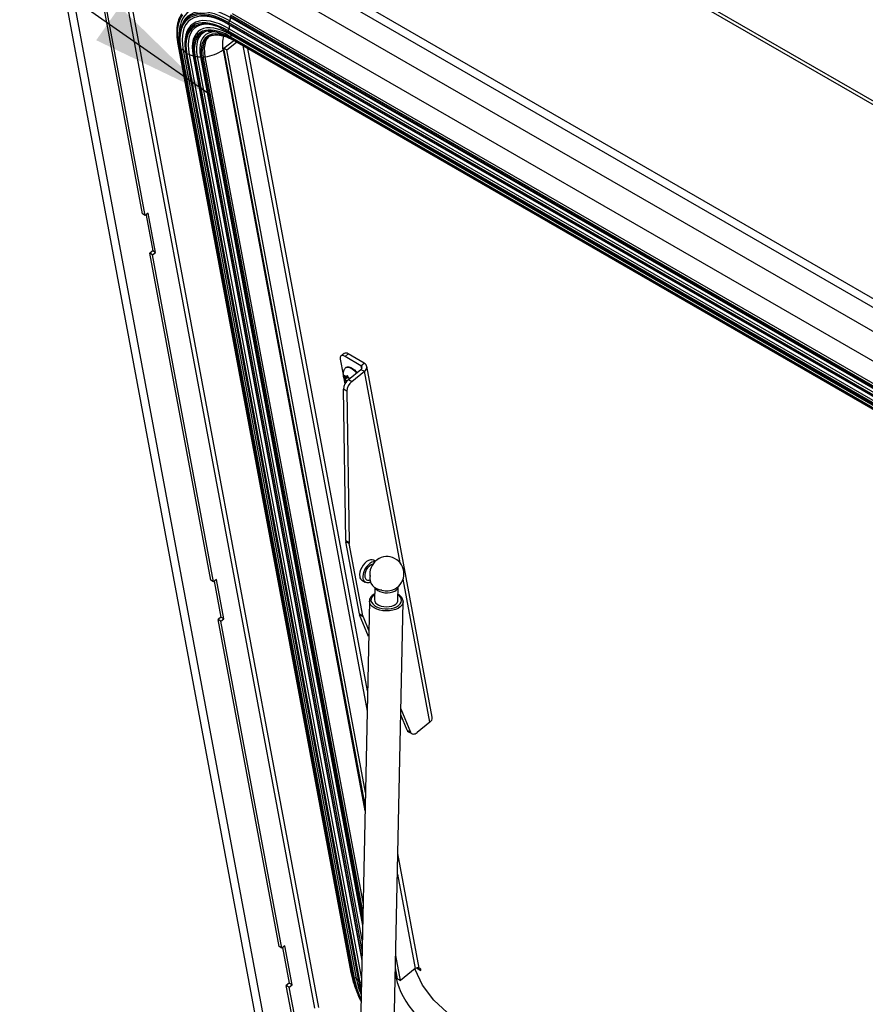
# Model space of a CAD drawing. Units: inches. Extents: x 0.1 to 10.8, y 0.2 to 8.4.
# Drawn here: x 7.2 to 7.8, y 6.4 to 7 of the extents above; entities that cross this region are included whole.
import ezdxf

# ---------------------------------------------------------------- set-up
doc = ezdxf.new("R2010")
doc.units = ezdxf.units.IN
doc.header["$MEASUREMENT"] = 0
doc.layers.add('FORMAT', color=7, linetype='Continuous')
doc.dimstyles.new('SLDDIMSTYLE5', dxfattribs={"dimtxt": 0.18, "dimasz": 0.080892, "dimexe": 0, "dimexo": 0.0625, "dimgap": 0, "dimtad": 0, "dimtih": 1, "dimtoh": 1, "dimdec": 0, "dimrnd": 1e-09, "dimzin": 0, "dimdsep": 46, "dimtxsty": 'Standard', "dimsah": 1, "dimcen": 0.09, "dimadec": 0, "dimazin": 0, "dimtfac": 0.080892, "dimtdec": 0, "dimtofl": 0, "dimtmove": 0, "dimatfit": 3, "dimfxl": 0, "dimfrac": 2, "dimtolj": 1, "dimtzin": 0, "dimarcsym": 0})

msp = doc.modelspace()

# ---------------------------------------------------------------- linework, layer by layer
at = {"color": 7, "linetype": 'Continuous', "lineweight": 25}
for p, q in [((9.50046572, 5.94621742), (7.33097693, 7.19863664)), ((9.50286348, 5.94715591), (7.33436607, 7.19900282)), ((7.23811328, 7.11909055), (7.38353141, 6.33914719)), ((7.24358971, 7.12352368), (9.40575431, 5.87533263)), ((7.24241492, 7.11840763), (9.40457952, 5.87021657)), ((7.30888915, 6.86711826), (7.26935094, 7.07917958)), ((7.31075104, 6.86604341), (7.27121284, 7.07810473)), ((7.38843751, 7.01845073), (9.34213548, 5.8906049)), ((7.374476, 7.00725708), (9.32817397, 5.87941125)), ((7.36459724, 6.99123566), (9.31829521, 5.86338983)), ((7.36546263, 6.99236892), (9.3191606, 5.86452308)), ((7.36558465, 6.99540553), (9.31928262, 5.8675597)), ((7.36596591, 6.99621858), (9.31966388, 5.86837275)), ((7.36599938, 6.9944632), (9.31969735, 5.86661737)), ((7.36695885, 6.99708418), (9.32065682, 5.86923835)), ((7.3643119, 6.9904395), (9.31800987, 5.86259367)), ((7.36434674, 6.98523396), (9.31804471, 5.85738813)), ((7.36451361, 6.98596067), (9.31821159, 5.85811484)), ((7.36510584, 6.98985412), (9.31880381, 5.86200829)), ((7.36512318, 6.98726373), (9.31882115, 5.8594179)), ((7.36173951, 6.9746131), (7.36808538, 6.9797009)), ((7.36360141, 6.97353825), (7.36995395, 6.97863141)), ((7.36600965, 6.98133372), (9.31970762, 5.85348789)), ((7.36606634, 6.98194656), (9.31976431, 5.85410072)), ((7.36633821, 6.98324439), (9.32003618, 5.85539856)), ((7.36856236, 6.97943476), (9.32226033, 5.85158892)), ((7.33184679, 6.97723969), (7.44407351, 6.37531689)), ((7.3323462, 6.9770181), (7.44457292, 6.37509529)), ((7.33328808, 6.97376992), (7.44551481, 6.37184712)), ((7.33392469, 6.97358798), (7.44615142, 6.37166518)), ((7.33528968, 6.97341645), (7.4475164, 6.37149365)), ((7.45323115, 6.48390197), (7.36173951, 6.9746131)), ((7.36173951, 6.9746131), (7.36360141, 6.97353825)), ((7.45339869, 6.49191474), (7.36360141, 6.97353825)), ((7.33692286, 6.97054903), (7.44914959, 6.36862622)), ((7.3376955, 6.97044621), (7.44992223, 6.36852341)), ((7.34218571, 6.96863343), (7.45114703, 6.38422446)), ((7.34745247, 6.96823073), (7.34745082, 6.96829838)), ((7.34745247, 6.96823073), (7.45167053, 6.40926198)), ((7.31075104, 6.86604341), (7.30888915, 6.86711826)), ((7.31265488, 6.86756982), (7.31075104, 6.86604341)), ((7.31120946, 6.86641095), (7.31552988, 6.84323859)), ((7.31739177, 6.84216374), (7.31265488, 6.86756982)), ((7.31552988, 6.84323859), (7.31362603, 6.84171219)), ((7.31548793, 6.84063734), (7.31362603, 6.84171219)), ((7.35316424, 6.62965087), (7.31362603, 6.84171219)), ((7.31548793, 6.84063734), (7.31739177, 6.84216374)), ((7.35502613, 6.62857602), (7.31548793, 6.84063734)), ((7.31739177, 6.84216374), (7.31552988, 6.84323859)), ((7.43966717, 6.77672123), (7.43753486, 6.77501165)), ((7.44235846, 6.776411), (7.44022616, 6.77470143)), ((7.45053899, 6.76874795), (7.44022616, 6.77470143)), ((7.4526713, 6.77045753), (7.44235846, 6.776411)), ((7.43708735, 6.772971), (7.43895044, 6.76297837)), ((7.44104008, 6.76772781), (7.44076085, 6.76750394)), ((7.45053899, 6.76874795), (7.4526713, 6.77045753)), ((7.49670364, 6.54079772), (7.45426903, 6.7683938)), ((7.43920961, 6.76158836), (7.44008604, 6.75688762)), ((7.43969152, 6.76243705), (7.44021721, 6.76127188)), ((7.44214288, 6.76124102), (7.4402043, 6.75968676)), ((7.44063152, 6.76054015), (7.44021721, 6.76127188)), ((7.44115092, 6.76146744), (7.44052813, 6.76182696)), ((7.44210102, 6.76171832), (7.44063152, 6.76054015)), ((7.44193175, 6.76209347), (7.44115092, 6.76146744)), ((7.44115092, 6.76146744), (7.4413594, 6.76183964)), ((7.44176249, 6.76246863), (7.4413594, 6.76183964)), ((7.44228819, 6.76130346), (7.44176249, 6.76246863)), ((7.44214288, 6.76124102), (7.44241126, 6.76108609)), ((7.4427025, 6.76057173), (7.44228819, 6.76130346)), ((7.44237336, 6.7598047), (7.45057092, 6.7663771)), ((7.44454557, 6.75855071), (7.45274313, 6.76512311)), ((7.45057092, 6.7663771), (7.45274313, 6.76512311)), ((7.44042304, 6.76016794), (7.4402043, 6.75968676)), ((7.44063152, 6.76054015), (7.44042304, 6.76016794)), ((7.44140292, 6.75886769), (7.44104091, 6.75907667)), ((7.44237336, 6.7598047), (7.44454557, 6.75855071)), ((7.4427025, 6.76057173), (7.44306735, 6.7603611)), ((7.44140735, 6.7522639), (7.43923514, 6.7535179)), ((7.44073182, 6.65536711), (7.43923514, 6.7535179)), ((7.44140735, 6.7522639), (7.44290403, 6.65411312)), ((7.44073182, 6.65536711), (7.44290403, 6.65411312)), ((7.44297471, 6.65337741), (7.44080249, 6.6546314)), ((7.44952732, 6.60783619), (7.44080249, 6.6546314)), ((7.45169954, 6.60658219), (7.44297471, 6.65337741)), ((7.45983386, 6.64191248), (7.45869568, 6.64256953)), ((7.46207224, 6.64366204), (7.4622753, 6.64376937)), ((7.35502613, 6.62857602), (7.35316424, 6.62965087)), ((7.35692998, 6.63010243), (7.35502613, 6.62857602)), ((7.35548455, 6.62894356), (7.35980497, 6.6057712)), ((7.36166686, 6.60469635), (7.35692998, 6.63010243)), ((7.45120929, 6.62960132), (7.45327807, 6.62840705)), ((7.45620935, 6.63326169), (7.45635659, 6.63195949)), ((7.45951391, 6.62483677), (7.45934769, 6.61688685)), ((7.47455794, 6.61656882), (7.47474651, 6.6255876)), ((7.45599564, 6.61611969), (7.45017056, 6.33752268)), ((7.47204993, 6.33706522), (7.477875, 6.61566222)), ((7.44952732, 6.60783619), (7.45169954, 6.60658219)), ((7.35980497, 6.6057712), (7.35790113, 6.6042448)), ((7.35976302, 6.60316995), (7.35790113, 6.6042448)), ((7.39743933, 6.39218348), (7.35790113, 6.6042448)), ((7.35976302, 6.60316995), (7.36166686, 6.60469635)), ((7.39930123, 6.39110863), (7.35976302, 6.60316995)), ((7.36166686, 6.60469635), (7.35980497, 6.6057712)), ((7.45188591, 6.60593924), (7.44971369, 6.60719323)), ((7.45551417, 6.59309243), (7.44971369, 6.60719323)), ((7.45188591, 6.60593924), (7.45559429, 6.59692427)), ((7.47642445, 6.5462867), (7.48261874, 6.53122857)), ((7.48044652, 6.53248256), (7.47634434, 6.54245486)), ((7.49517775, 6.53752704), (7.48698019, 6.53095463)), ((7.48044652, 6.53248256), (7.48261874, 6.53122857)), ((7.48132523, 6.53142747), (7.48349744, 6.53017348)), ((7.39930123, 6.39110863), (7.39743933, 6.39218348)), ((7.40120507, 6.39263504), (7.39930123, 6.39110863)), ((7.39975964, 6.39147617), (7.40408006, 6.36830381)), ((7.40594196, 6.36722896), (7.40120507, 6.39263504)), ((7.47610021, 6.37015619), (7.47308045, 6.3863525)), ((7.47423831, 6.37123104), (7.47291292, 6.37833973)), ((7.48656451, 6.37824778), (7.48943877, 6.3765885)), ((7.48926114, 6.37754123), (7.48833019, 6.37807866)), ((7.48562449, 6.37779229), (7.47610021, 6.37015619)), ((7.48551937, 6.37770801), (7.48559633, 6.37729526)), ((7.49044333, 6.3671809), (7.48559633, 6.37729526)), ((7.48943877, 6.3765885), (7.48926114, 6.37754123)), ((7.40408006, 6.36830381), (7.40217622, 6.36677741)), ((7.40403811, 6.36570256), (7.40217622, 6.36677741)), ((7.40550783, 6.34890847), (7.40217622, 6.36677741)), ((7.40403811, 6.36570256), (7.40594196, 6.36722896)), ((7.40736972, 6.34783362), (7.40403811, 6.36570256)), ((7.40594196, 6.36722896), (7.40408006, 6.36830381)), ((7.47423831, 6.37123104), (7.47610021, 6.37015619)), ((7.49774486, 6.35736621), (7.49044333, 6.3671809)), ((7.50638931, 6.34934538), (7.49774486, 6.35736621))]:
    msp.add_line(p, q, dxfattribs=at)
at = {"color": 8, "linetype": 'Continuous', "lineweight": 25}
for p, q in [((7.38917478, 6.33732932), (7.24368135, 7.11767653)), ((7.281804, 7.0956688), (7.42041932, 6.352212)), ((7.28489587, 7.09388389), (7.42312501, 6.35249837)), ((7.36451361, 6.98596067), (7.36393027, 6.98629284)), ((7.36510584, 6.98985412), (7.36510778, 6.98998006)), ((7.36181923, 6.97418553), (7.36113023, 6.97363313)), ((7.36113023, 6.97363313), (7.45315129, 6.48008248)), ((7.37403957, 6.97627283), (7.45450262, 6.54471298)), ((7.45478084, 6.55801905), (7.37713145, 6.97448792)), ((7.3391294, 6.97064121), (7.4508766, 6.37129031)), ((7.34174831, 6.96968797), (7.45112275, 6.38306321)), ((7.34305096, 6.96863481), (7.45123431, 6.38839849)), ((7.34436118, 6.96917014), (7.45137649, 6.39519851)), ((7.34658229, 6.96900031), (7.45159726, 6.4057574)), ((7.3483529, 6.96833065), (7.45176321, 6.41369428)), ((7.34941619, 6.96910167), (7.45188492, 6.41951544)), ((7.45053899, 6.76874795), (7.45091724, 6.76671925)), ((7.47590138, 6.64091496), (7.45274313, 6.76512311)), ((7.49517775, 6.53752704), (7.47786743, 6.63037011)), ((7.48833019, 6.37807866), (7.4744626, 6.45245681)), ((7.47418439, 6.43915075), (7.48562449, 6.37779229)), ((7.47335696, 6.37171032), (7.47276481, 6.37125607)), ((7.47283306, 6.37452024), (7.47335696, 6.37171032)), ((7.47404596, 6.37226273), (7.47335696, 6.37171032))]:
    msp.add_line(p, q, dxfattribs=at)
at = {"color": 8, "linetype": 'Continuous', "lineweight": 25, "flags": 128}
for points in [[(7.36599938, 6.9944632), (7.36252871, 6.99632722), (7.35914278, 6.9978643), (7.35586734, 6.99906273), (7.35272732, 6.9999134), (7.34974663, 7.00040982), (7.34694794, 7.00054823), (7.34435256, 7.00032756), (7.34198024, 6.99974951), (7.33984903, 6.99881846), (7.33797515, 6.9975415), (7.33637287, 6.99592836), (7.33505438, 6.9939913), (7.33402971, 6.99174507), (7.3334774, 6.98994212)], [(7.36546263, 6.99236892), (7.36211422, 6.99416728), (7.35884755, 6.99565021), (7.35568749, 6.99680643), (7.35265807, 6.99762713), (7.34978237, 6.99810607), (7.34708227, 6.9982396), (7.34457831, 6.99802671), (7.34228955, 6.99746901), (7.34023341, 6.99657076), (7.33842554, 6.99533878), (7.3368797, 6.99378246), (7.33560765, 6.99191364), (7.33508223, 6.99087695)], [(7.33479132, 6.99624531), (7.33393413, 6.99490047), (7.33288358, 6.99259753), (7.33214228, 6.98999513), (7.33171585, 6.9871131), (7.33160756, 6.98397335), (7.3318182, 6.98059979), (7.3323462, 6.9770181)], [(7.36512318, 6.98726373), (7.36195584, 6.98895728), (7.35887189, 6.99033399), (7.35589766, 6.99138211), (7.35305852, 6.99209271), (7.35037869, 6.99245972), (7.34788104, 6.99248001), (7.34558686, 6.99215341), (7.34351575, 6.9914827), (7.34168536, 6.99047361), (7.34011131, 6.98913474), (7.33880704, 6.98747752), (7.33778367, 6.98551608), (7.33704992, 6.98326716), (7.33661207, 6.98074996), (7.33647511, 6.9783895)], [(7.35345054, 6.98985738), (7.35087674, 6.99011762), (7.34844635, 6.99001852), (7.34624022, 6.98955155), (7.34427958, 6.98872121), (7.34258332, 6.9875355), (7.34116777, 6.98600583), (7.34004656, 6.98414694), (7.3392305, 6.98197672), (7.33872744, 6.97951608), (7.33854223, 6.97678872), (7.33867665, 6.9738209), (7.3391294, 6.97064121)], [(7.35044871, 6.98565692), (7.34974849, 6.98539797), (7.34804196, 6.98445716), (7.34660728, 6.98316864), (7.34546018, 6.98154653), (7.34461322, 6.9796086), (7.34407568, 6.97737609), (7.34385345, 6.97487345), (7.34394896, 6.97212811), (7.34436118, 6.96917014)], [(7.35739496, 6.98510539), (7.35564717, 6.98518399), (7.35356458, 6.98497643), (7.35170217, 6.98442256), (7.35008035, 6.98352846), (7.34871689, 6.9823039), (7.34762673, 6.98076231), (7.34682182, 6.97892059), (7.34631096, 6.9767989), (7.34609976, 6.9744205), (7.34619053, 6.97181144), (7.34658229, 6.96900031)], [(7.35223896, 6.98242145), (7.35194633, 6.98216361), (7.35073632, 6.98073187), (7.34983045, 6.9789687), (7.34924012, 6.9768963), (7.34897274, 6.97454071), (7.34903168, 6.97193156), (7.34941619, 6.96910167)], [(7.36678623, 6.98088541), (7.36584528, 6.98135302), (7.363232, 6.98247186), (7.36073141, 6.98327055), (7.35837088, 6.98374034), (7.35617629, 6.98387609), (7.35417167, 6.9836763), (7.352379, 6.98314317), (7.35149598, 6.98271289)], [(7.44076051, 6.76750366), (7.44080846, 6.76754053), (7.44155294, 6.76783561), (7.44250664, 6.76779304), (7.44361415, 6.76741529), (7.44481109, 6.76672431), (7.44602791, 6.76576026), (7.44719389, 6.76457917), (7.44765084, 6.76403592)], [(7.47787571, 6.61575303), (7.47787576, 6.61573566), (7.47766586, 6.61453661), (7.47704359, 6.6133896), (7.47603287, 6.61233873), (7.47467253, 6.61142436), (7.47301486, 6.61068164), (7.47112355, 6.61013911), (7.46907129, 6.60981763), (7.46693695, 6.60972953), (7.46480255, 6.60987822), (7.4627501, 6.61025797), (7.4608585, 6.6108542), (7.45920042, 6.61164399), (7.45783958, 6.61259698), (7.4568283, 6.61367656), (7.45620542, 6.61484124), (7.45599488, 6.61604626), (7.4559952, 6.61609394)], [(7.4594228, 6.62047903), (7.45839661, 6.61968562), (7.45755821, 6.61866956), (7.45710443, 6.617574), (7.45705384, 6.61644381), (7.45740852, 6.61532523), (7.45815394, 6.61426409), (7.45925959, 6.61330381), (7.4606802, 6.6124837), (7.46235762, 6.61183736), (7.46422316, 6.61139123), (7.46620045, 6.61116358), (7.46820855, 6.61116374), (7.47016523, 6.61139168), (7.4719904, 6.61183809), (7.47360933, 6.61248469), (7.47495574, 6.61330501), (7.47597451, 6.61426545), (7.47662393, 6.6153267), (7.47687742, 6.61644532), (7.47672459, 6.6175755), (7.4761717, 6.61867098), (7.47524139, 6.61968691), (7.47463305, 6.62016101)], [(7.44490502, 6.37511769), (7.44476968, 6.37511729), (7.44457292, 6.37509529)], [(7.44457292, 6.37509529), (7.44541425, 6.37133272), (7.44650769, 6.36758656)], [(7.44992223, 6.36852341), (7.45070524, 6.36509109), (7.45074398, 6.3649473)]]:
    msp.add_lwpolyline(points, dxfattribs=at)
at = {"color": 7, "linetype": 'Continuous', "lineweight": 25, "flags": 128}
for points in [[(7.36459724, 6.99123566), (7.36128111, 6.99301668), (7.35804594, 6.99448532), (7.35491634, 6.99563039), (7.35191614, 6.99644317), (7.34906817, 6.99691749), (7.3463941, 6.99704974), (7.34391428, 6.9968389), (7.34164759, 6.99628658), (7.33961128, 6.99539699), (7.33782084, 6.99417689), (7.3362899, 6.99263557), (7.33503012, 6.99078477), (7.33405107, 6.98863856), (7.33370679, 6.98758966)], [(7.36510584, 6.98985412), (7.36173603, 6.99165593), (7.35845496, 6.99312064), (7.35529061, 6.99423576), (7.35226998, 6.99499179), (7.34941885, 6.99538226), (7.34676154, 6.99540384), (7.34432072, 6.99505636), (7.34211721, 6.99434278), (7.34016982, 6.99326918), (7.33849516, 6.99184473), (7.33710751, 6.99008157), (7.33601872, 6.98799476), (7.33523808, 6.98560209), (7.33477224, 6.98292397), (7.33462517, 6.97998327), (7.33479815, 6.97680505), (7.33528968, 6.97341645)], [(7.36448367, 6.99043516), (7.36121966, 6.99218819), (7.35803534, 6.99363374), (7.35495494, 6.99476081), (7.3520019, 6.99556082), (7.34919869, 6.99602769), (7.34656665, 6.99615785), (7.34412581, 6.99595033), (7.34189475, 6.99540669), (7.33989044, 6.99453108), (7.33812814, 6.99333016), (7.33662127, 6.99181307), (7.33538129, 6.98999136), (7.33468177, 6.98855307)], [(7.36393027, 6.98629284), (7.36140958, 6.98762037), (7.35838728, 6.98896956), (7.35547249, 6.98999674), (7.3526901, 6.99069313), (7.35006384, 6.99105281), (7.3476161, 6.99107269), (7.34536779, 6.99075262), (7.34333807, 6.99009531), (7.34154427, 6.98910639), (7.34000168, 6.98779428), (7.33872348, 6.98617018), (7.33772056, 6.98424795), (7.33700148, 6.98204399), (7.33657238, 6.97957709), (7.33643692, 6.97686832), (7.33659625, 6.97394077), (7.33704901, 6.97081942)], [(7.35909099, 6.9880616), (7.35826364, 6.98839406), (7.35524569, 6.98941126), (7.35237937, 6.99006071), (7.34969227, 6.99033616), (7.34721029, 6.99023496), (7.34495731, 6.98975808), (7.34295504, 6.98891011), (7.34122276, 6.98769922), (7.33977715, 6.98613707), (7.33863214, 6.98423871), (7.33779875, 6.98202241), (7.33728501, 6.97950953), (7.33709586, 6.97672426), (7.33723314, 6.97369342), (7.3376955, 6.97044621)], [(7.36633821, 6.98324439), (7.36338756, 6.98481413), (7.36052117, 6.98606925), (7.35776664, 6.98699767), (7.3551505, 6.98759043), (7.35269795, 6.98784184), (7.3504326, 6.98774947), (7.34837627, 6.98731421), (7.34654876, 6.98654026), (7.34496769, 6.98543506), (7.34364826, 6.98400926), (7.34260319, 6.9822766), (7.34184254, 6.98025375), (7.34137364, 6.9779602), (7.341201, 6.97541804), (7.3413263, 6.97265175), (7.34174831, 6.96968797)], [(7.3514919, 6.98639113), (7.34981807, 6.98618645), (7.34779121, 6.98558368), (7.34602619, 6.98461062), (7.34454234, 6.98327794), (7.34335592, 6.98160023), (7.34247993, 6.97959588), (7.34192396, 6.97728685), (7.34169411, 6.97469843), (7.3417929, 6.97185899), (7.34221925, 6.96879964)], [(7.35163357, 6.9858284), (7.35049429, 6.98566582), (7.34850891, 6.98507538), (7.34678, 6.98412223), (7.34532652, 6.98281682), (7.34416437, 6.98117345), (7.34330631, 6.97921011), (7.34276172, 6.97694833), (7.34253658, 6.97441289), (7.34263334, 6.97163155), (7.34305096, 6.96863481)], [(7.35149598, 6.98271289), (7.35081791, 6.98228254), (7.3495055, 6.98110384), (7.34845616, 6.97961998), (7.34768138, 6.97784721), (7.34718965, 6.97580497), (7.34698636, 6.97351563), (7.34707374, 6.97100426), (7.34745082, 6.96829838)], [(7.35308958, 6.98284914), (7.3523913, 6.98250769), (7.35088889, 6.98142285), (7.34967608, 6.97998779), (7.34876812, 6.97822054), (7.34817641, 6.97614334), (7.34790842, 6.97378229), (7.34796749, 6.9711671), (7.3483529, 6.96833065)], [(7.34218571, 6.96863343), (7.3421822, 6.96867682), (7.34221925, 6.96879964)], [(7.44022616, 6.77470143), (7.43948363, 6.77506201), (7.43879809, 6.77525618), (7.43819587, 6.77527648), (7.43770011, 6.77512213), (7.43732987, 6.77479906), (7.43709938, 6.77431968), (7.43701749, 6.77370242), (7.43708735, 6.772971)], [(7.44104008, 6.76772781), (7.44108769, 6.7677644), (7.44183217, 6.76805949), (7.44278587, 6.76801692), (7.44389338, 6.76763916), (7.44509032, 6.76694818), (7.44630714, 6.76598413), (7.44747312, 6.76480304), (7.44793007, 6.76425979)], [(7.45869568, 6.64256953), (7.45778401, 6.64288558), (7.45667608, 6.64286081), (7.45547523, 6.64247076), (7.4542462, 6.64173649), (7.45305525, 6.64069756), (7.45196658, 6.63940999), (7.45103888, 6.6379432), (7.45032216, 6.63637625), (7.44985506, 6.63479362), (7.44966277, 6.63328064), (7.44975565, 6.63191886)], [(7.45964714, 6.64171547), (7.45874485, 6.64166653), (7.45754401, 6.64127649), (7.45631498, 6.64054221), (7.45512402, 6.63950328), (7.45403535, 6.63821572), (7.45310765, 6.63674892), (7.45239093, 6.63518197), (7.45192384, 6.63359935), (7.45173155, 6.63208636), (7.45182442, 6.63072458)], [(7.45986203, 6.62460942), (7.46044742, 6.62380877), (7.46146053, 6.62297972), (7.46277989, 6.62229983), (7.46433439, 6.62180576), (7.46604021, 6.62152415), (7.46780539, 6.62147016), (7.46953478, 6.62164673), (7.47113514, 6.62204431), (7.4725202, 6.62264149)], [(7.45934769, 6.61688685), (7.45950452, 6.6159674), (7.46006024, 6.61501547), (7.46098753, 6.61415584), (7.46223641, 6.61343488), (7.46373956, 6.61289144), (7.46541593, 6.61255482), (7.46717516, 6.61244317), (7.4689224, 6.6125625), (7.47056346, 6.61290639), (7.47200987, 6.6134563), (7.47318365, 6.61418258), (7.47402153, 6.61504607), (7.47447833, 6.61600022), (7.47455794, 6.61656882)], [(7.48261874, 6.53122857), (7.48291514, 6.53069791), (7.48331257, 6.53029567), (7.48379894, 6.53003407), (7.48435949, 6.52992106), (7.48497718, 6.52996007), (7.48563325, 6.53014991), (7.48630774, 6.53048483), (7.48698019, 6.53095463)], [(7.47335696, 6.37171032), (7.47402277, 6.36890634), (7.4749994, 6.3659582), (7.4762726, 6.36290891), (7.47782382, 6.35980292), (7.47963043, 6.35668554), (7.48166609, 6.35360221), (7.48390111, 6.3505979), (7.4863029, 6.34771642), (7.48883643, 6.34499979), (7.49146477, 6.34248762), (7.49414959, 6.34021655), (7.49685173, 6.33821969), (7.49953179, 6.33652616)]]:
    msp.add_lwpolyline(points, dxfattribs=at)
at = {"color": 8, "linetype": 'Continuous', "lineweight": 25}
for centre, radius, start, end in [((7.36476714, 6.99072556), 0.00053765, 108.42152426, 212.14379076), ((7.35934453, 6.97980369), 0.02616874, 160.4673177, 193.74046794), ((7.35127561, 6.95956365), 0.02682835, 56.54308278, 89.5380823), ((7.36474448, 6.98552514), 0.00049293, 117.92728694, 216.2078283), ((7.37595572, 6.97722659), 0.01525477, 159.61445167, 193.62483921), ((7.37311088, 6.98725019), 0.00786864, 201.15085189, 210.60280444), ((7.36636259, 6.98161011), 0.00044828, 131.36411465, 218.06516975), ((7.36882129, 6.97968391), 0.00035934, 146.31576725, 223.89792612), ((7.33221628, 6.97739881), 0.00040227, 203.28026837, 288.84174357), ((7.33261111, 6.97555786), 0.00148407, 81.06769883, 100.28250499), ((7.3336858, 6.97395672), 0.00043936, 205.1428081, 302.93820843), ((7.34312963, 6.98045052), 0.01053295, 221.8987086, 233.38447978), ((7.33734654, 6.97077837), 0.00048177, 208.42731878, 316.41269771), ((7.34152797, 6.96880755), 0.00090757, 51.50376009, 75.9493982), ((7.34261798, 6.96886204), 0.00048899, 207.87267776, 332.3089943), ((7.34665555, 6.96815712), 0.00084636, 20.76056867, 94.96621289), ((7.34788147, 6.96847186), 0.00049212, 209.33874128, 343.32555906), ((7.43877687, 6.75693431), 0.00560525, 38.61639738, 51.21241167), ((7.44588473, 6.76261215), 0.00599684, 216.12555539, 220.12875738), ((7.44444301, 6.37547608), 0.00040233, 203.30681583, 288.83787433), ((7.44591252, 6.37203398), 0.00043942, 205.16641793, 302.93378707), ((7.50939943, 6.38429696), 0.06449708, 191.29440987, 204.25254917), ((7.45522613, 6.37839268), 0.01034585, 221.82371288, 231.93503405), ((7.44957327, 6.36885557), 0.00048177, 208.42731878, 316.41269771), ((7.45082023, 6.36734134), 0.00148448, 89.81327402, 127.22362499)]:
    msp.add_arc(centre, radius, start, end, dxfattribs=at)
at = {"color": 7, "linetype": 'Continuous', "lineweight": 25}
for centre, radius, start, end in [((7.36389775, 6.99266686), 0.00159299, 296.04665647, 349.22031903), ((7.38822118, 6.98765202), 0.02324221, 162.95922039, 168.29075443), ((7.35694223, 6.98420261), 0.02415658, 166.25529821, 179.43786881), ((7.36348897, 6.9872341), 0.00163448, 308.82130154, 1.03864066), ((7.3803804, 6.9886611), 0.01532108, 175.53396618, 185.23296975), ((7.36511357, 6.98282353), 0.00129494, 317.37216204, 18.96580109), ((7.33447553, 6.97245456), 0.00126018, 49.75546912, 115.91964166), ((7.34752225, 6.99140401), 0.02238262, 274.85399593, 307.44295455), ((7.33719876, 6.97058494), 0.00027822, 122.56314374, 187.41539202), ((7.33858165, 6.96929955), 0.00144917, 67.7915199, 127.69691338), ((7.34598697, 6.98540733), 0.0162808, 245.08925928, 254.90932656), ((7.34414639, 6.9678248), 0.00136238, 80.92923221, 143.51902432), ((7.34712328, 6.99068489), 0.02169133, 262.68427415, 268.57085731), ((7.34941211, 6.96798861), 0.00111307, 89.7896557, 162.10356379), ((7.44077582, 6.77451012), 0.00247348, 50.21981029, 116.6292016), ((7.44989795, 6.76755368), 0.00135544, 299.76828719, 61.774797), ((7.45122896, 6.76777041), 0.00304975, 299.76828719, 61.774797), ((7.44257373, 6.76114009), 0.0023602, 176.79908281, 204.32364296), ((7.4409575, 6.76093255), 0.00099214, 66.10372775, 115.64362582), ((7.44778029, 6.75317902), 0.00855187, 129.21642939, 177.72903026), ((7.4499525, 6.75192503), 0.00855187, 129.21642939, 177.72903026), ((7.44511621, 6.65541705), 0.00438467, 180.65258342, 190.32205047), ((7.44728842, 6.65416306), 0.00438467, 180.65258342, 190.32205047), ((7.46095151, 6.6325599), 0.00795508, 108.99749942, 186.19476853), ((7.46844491, 6.63321694), 0.01223565, 121.38783126, 179.79043661), ((7.46731098, 6.6338576), 0.01111761, 290.71815344, 116.93284493), ((7.45291069, 6.63228316), 0.003176, 186.58657982, 237.60836181), ((7.45492548, 6.63119168), 0.00313604, 188.56588641, 304.15294293), ((7.45535319, 6.63199009), 0.00232827, 187.12071453, 295.99062332), ((7.46378045, 6.63098916), 0.007487, 166.40431301, 271.78115609), ((7.46731654, 6.63437037), 0.01159676, 249.28053374, 289.79616911), ((7.47118999, 6.62596095), 0.00357607, 291.83754307, 354.00726585), ((7.45273596, 6.60841778), 0.00326092, 190.27379801, 202.0565346), ((7.45490817, 6.60716379), 0.00326092, 190.27379801, 202.0565346), ((7.4932133, 6.54043481), 0.00350915, 304.04235473, 5.93618104), ((7.48238911, 6.53320695), 0.00207326, 200.45043961, 239.12627436), ((7.48720644, 6.37577086), 0.00256686, 64.03697998, 128.04625403), ((7.44670226, 6.37053176), 0.00126018, 49.75546912, 115.91964166), ((7.50574145, 6.38287164), 0.05932634, 191.05705841, 201.80076756)]:
    msp.add_arc(centre, radius, start, end, dxfattribs=at)
for points, knots in [([(7.3343684, 6.99688047), (7.33400265, 6.99633772), (7.33322167, 6.99517876), (7.33233225, 6.99309033), (7.33163921, 6.99069774), (7.33121329, 6.98806665), (7.33104871, 6.98522252), (7.33115319, 6.98217923), (7.33145074, 6.97949252), (7.33174695, 6.97780761), (7.33184679, 6.97723969)], [0, 0, 0, 0, 0.118370037, 0.252759866, 0.387703661, 0.52313394, 0.658896274, 0.794838166, 0.930848568, 1, 1, 1, 1]), ([(7.33347102, 6.98733115), (7.33343096, 6.98721786), (7.33313148, 6.98637082), (7.33282348, 6.98456473), (7.33256535, 6.98191644), (7.33260138, 6.97904105), (7.3328514, 6.97631309), (7.33316152, 6.974507), (7.33328808, 6.97376992)], [0, 0, 0, 0, 0.031750182, 0.23739736, 0.443726556, 0.650451662, 0.857346237, 1, 1, 1, 1]), ([(7.35135334, 6.98563464), (7.35135713, 6.98563531), (7.35198346, 6.98574718), (7.35340868, 6.98570039), (7.35561823, 6.9854674), (7.3579963, 6.98490224), (7.36049221, 6.9840552), (7.36304741, 6.98293872), (7.36490719, 6.981966), (7.36588609, 6.98140458), (7.36600965, 6.98133372)], [0, 0, 0, 0, 0.001007391, 0.166213423, 0.330578907, 0.494538521, 0.658376672, 0.822217152, 0.977560208, 1, 1, 1, 1]), ([(7.35881908, 6.98796059), (7.35939278, 6.98772438), (7.36088888, 6.98710839), (7.36275432, 6.98613899), (7.36403502, 6.98541112), (7.36434674, 6.98523396)], [0, 0, 0, 0, 0.31999449, 0.83448439, 1, 1, 1, 1]), ([(7.35288712, 6.9825271), (7.35301568, 6.98259362), (7.35362818, 6.98291051), (7.35493924, 6.98318726), (7.35680645, 6.98333998), (7.3588596, 6.98317152), (7.36105719, 6.98271248), (7.36338456, 6.98195976), (7.36577549, 6.98093816), (7.36752288, 6.9800306), (7.36844435, 6.9795024), (7.36856236, 6.97943476)], [0, 0, 0, 0, 0.036701643, 0.174848866, 0.311691539, 0.447520489, 0.582824664, 0.717952335, 0.853066456, 0.981184093, 1, 1, 1, 1]), ([(7.44078535, 6.76747393), (7.44053094, 6.76726512), (7.43995342, 6.76679112), (7.43936295, 6.76579897), (7.43897977, 6.76467306), (7.43886148, 6.76351179), (7.43896829, 6.76241234), (7.43927543, 6.76124572), (7.43982392, 6.76003144), (7.44045551, 6.75899304), (7.44093322, 6.75847724), (7.44105838, 6.7583421)], [0, 0, 0, 0, 0.095164303, 0.216031237, 0.330084537, 0.442541544, 0.559023969, 0.658490724, 0.800601605, 0.947757944, 1, 1, 1, 1]), ([(7.44052813, 6.76182696), (7.4404625, 6.76186548), (7.44015299, 6.76204712), (7.43989489, 6.76226521), (7.43969152, 6.76243705)], [0, 0, 0, 0, 0.212065193, 1, 1, 1, 1]), ([(7.4402043, 6.75968676), (7.44040767, 6.75951492), (7.44066578, 6.75929683), (7.44097528, 6.75911519), (7.44104091, 6.75907667)], [0, 0, 0, 0, 0.787934807, 1, 1, 1, 1]), ([(7.4594296, 6.62080418), (7.45930139, 6.62074223), (7.45865098, 6.62042793), (7.45772762, 6.61968211), (7.45674576, 6.6185831), (7.45612387, 6.61736166), (7.45604064, 6.61650486), (7.45600049, 6.61609153)], [0, 0, 0, 0, 0.059377272, 0.301215902, 0.542909335, 0.779499977, 1, 1, 1, 1]), ([(7.47785953, 6.6157717), (7.47783506, 6.61614338), (7.47778362, 6.61692478), (7.47726926, 6.61806332), (7.47644371, 6.61914779), (7.47552642, 6.61995752), (7.47485493, 6.62037348), (7.47464027, 6.62050646)], [0, 0, 0, 0, 0.2021749537, 0.4250417363, 0.652915263, 0.8890440747, 1, 1, 1, 1]), ([(7.44407351, 6.37531689), (7.44419084, 6.37472208), (7.44453137, 6.37299568), (7.4452922, 6.37003242), (7.44643031, 6.36640741), (7.44782711, 6.36268749), (7.44914089, 6.35955606), (7.45006898, 6.35765862), (7.45037194, 6.35703924)], [0, 0, 0, 0, 0.104955974, 0.304625108, 0.504258871, 0.703821369, 0.903318675, 1, 1, 1, 1]), ([(7.44551481, 6.37184712), (7.44562771, 6.37127634), (7.4459554, 6.36961958), (7.44669302, 6.3667724), (7.44781265, 6.36328506), (7.44909077, 6.35988465), (7.45010282, 6.35762824), (7.4505692, 6.35658841)], [0, 0, 0, 0, 0.12002777, 0.348392072, 0.576708867, 0.80493403, 1, 1, 1, 1]), ([(7.44914959, 6.36862622), (7.44925737, 6.36808854), (7.44957025, 6.36652769), (7.45006558, 6.36454191), (7.45056559, 6.36305203), (7.45069621, 6.3626628)], [0, 0, 0, 0, 0.279657656, 0.811816783, 1, 1, 1, 1])]:
    msp.add_open_spline(points, degree=3, knots=knots, dxfattribs=at)

# ---------------------------------------------------------------- leaders
at = {"layer": 'FORMAT'}
msp.add_leader([(7.35283094, 6.9443129), (7.10510211, 7.11766316)], dimstyle='SLDDIMSTYLE5', dxfattribs=at)

doc.saveas('drawing.dxf')
